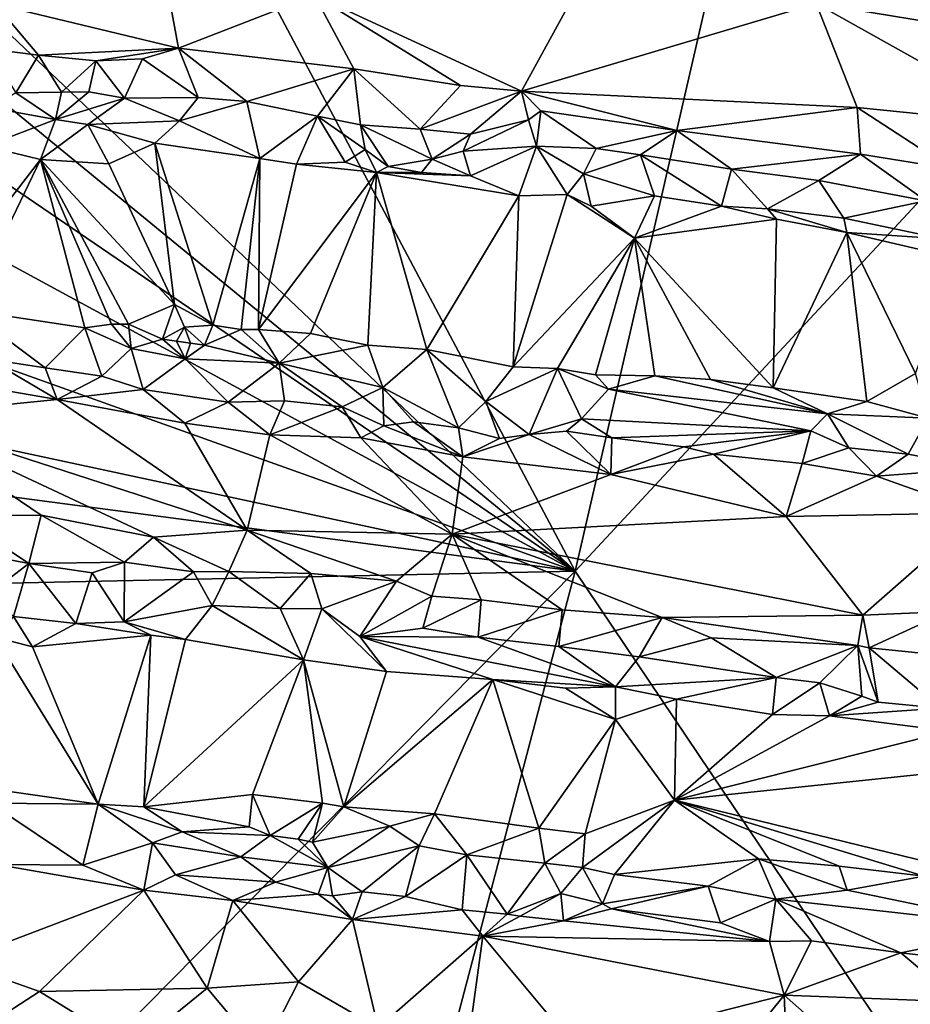
# Model space of a CAD drawing. Units: metres. Extents: x 21.3 to 29.9, y -9.5 to 16.
# Drawn here: x 23.7 to 25.5, y 2 to 4 of the extents above; entities that cross this region are included whole.
import ezdxf

# ---------------------------------------------------------------- set-up
doc = ezdxf.new("R2010")
doc.units = ezdxf.units.M

msp = doc.modelspace()

# ---------------------------------------------------------------- linework, layer by layer
at = {"layer": '1'}
for points in [[(24.7798, 2.8575, -1.5204), (23.6682, 4.9516, -1.4986), (25.8362, 7.4438, -1.545)], [(26.2533, 4.4427, -1.5441), (24.7798, 2.8575, -1.5204), (25.8362, 7.4438, -1.545)], [(23.3622, 4.2046, -1.4888), (23.6682, 4.9516, -1.4986), (24.7798, 2.8575, -1.5204)], [(25.9486, 1.1198, -1.5346), (24.7798, 2.8575, -1.5204), (26.2533, 4.4427, -1.5441)], [(23.3423, 4.0373, -1.4857), (23.3622, 4.2046, -1.4888), (24.7798, 2.8575, -1.5204)], [(23.6115, 4.0002, -0.7824), (23.9808, 3.9119, -0.7936), (23.9418, 4.1234, -0.792)], [(23.9418, 4.1234, -0.792), (23.9808, 3.9119, -0.7936), (24.2549, 4.0184, -0.7966)], [(23.3243, 3.8496, -1.4859), (23.3423, 4.0373, -1.4857), (24.7798, 2.8575, -1.5204)], [(24.7859, 4.0338, -0.8121), (24.2549, 4.0184, -0.7966), (24.6716, 3.8248, -0.8116)], [(24.7859, 4.0338, -0.8121), (24.6716, 3.8248, -0.8116), (25.265, 4.0014, -0.8202)], [(25.7423, 4.0303, -0.8512), (25.265, 4.0014, -0.8202), (25.7248, 3.9262, -0.8306)], [(24.2549, 4.0184, -0.7966), (23.9808, 3.9119, -0.7936), (24.3336, 3.8701, -0.802)], [(24.2549, 4.0184, -0.7966), (24.3336, 3.8701, -0.802), (24.5485, 3.8367, -0.8085)], [(24.5485, 3.8367, -0.8085), (24.6716, 3.8248, -0.8116), (24.2549, 4.0184, -0.7966)], [(23.6115, 4.0002, -0.7824), (23.5975, 3.9103, -0.7931), (23.6988, 3.8977, -0.7947)], [(23.6115, 4.0002, -0.7824), (23.6988, 3.8977, -0.7947), (23.9808, 3.9119, -0.7936)], [(25.265, 4.0014, -0.8202), (24.6716, 3.8248, -0.8116), (25.3478, 3.7918, -0.8205)], [(25.265, 4.0014, -0.8202), (25.3478, 3.7918, -0.8205), (25.705, 3.7559, -0.8287)], [(25.265, 4.0014, -0.8202), (25.705, 3.7559, -0.8287), (25.7248, 3.9262, -0.8306)], [(23.6988, 3.8977, -0.7947), (23.5975, 3.9103, -0.7931), (23.6532, 3.8214, -0.835)], [(23.6988, 3.8977, -0.7947), (23.8141, 3.886, -0.7972), (23.9808, 3.9119, -0.7936)], [(23.9808, 3.9119, -0.7936), (23.8141, 3.886, -0.7972), (23.9082, 3.8899, -0.7977)], [(23.9808, 3.9119, -0.7936), (23.9082, 3.8899, -0.7977), (24.0202, 3.8124, -0.8191)], [(23.9808, 3.9119, -0.7936), (24.0202, 3.8124, -0.8191), (24.1181, 3.804, -0.8196)], [(23.9808, 3.9119, -0.7936), (24.1181, 3.804, -0.8196), (24.3336, 3.8701, -0.802)], [(23.6988, 3.8977, -0.7947), (23.6532, 3.8214, -0.835), (23.7451, 3.8229, -0.8256)], [(23.6988, 3.8977, -0.7947), (23.7451, 3.8229, -0.8256), (23.8141, 3.886, -0.7972)], [(23.8141, 3.886, -0.7972), (23.8716, 3.811, -0.825), (23.9082, 3.8899, -0.7977)], [(23.9082, 3.8899, -0.7977), (23.8716, 3.811, -0.825), (24.0202, 3.8124, -0.8191)], [(23.7451, 3.8229, -0.8256), (23.8002, 3.8235, -0.8241), (23.8141, 3.886, -0.7972)], [(23.8141, 3.886, -0.7972), (23.8002, 3.8235, -0.8241), (23.8716, 3.811, -0.825)], [(24.1181, 3.804, -0.8196), (24.2606, 3.7747, -0.8287), (24.3336, 3.8701, -0.802)], [(24.2606, 3.7747, -0.8287), (24.3473, 3.7569, -0.8398), (24.3336, 3.8701, -0.802)], [(24.3336, 3.8701, -0.802), (24.3473, 3.7569, -0.8398), (24.4674, 3.7483, -0.8426)], [(24.3336, 3.8701, -0.802), (24.4674, 3.7483, -0.8426), (24.5485, 3.8367, -0.8085)], [(23.307, 3.6569, -1.4855), (23.3243, 3.8496, -1.4859), (24.7798, 2.8575, -1.5204)], [(24.5485, 3.8367, -0.8085), (24.4674, 3.7483, -0.8426), (24.6716, 3.8248, -0.8116)], [(23.6532, 3.8214, -0.835), (23.6034, 3.7915, -0.8875), (23.7328, 3.7676, -0.9115)], [(23.6532, 3.8214, -0.835), (23.7328, 3.7676, -0.9115), (23.7451, 3.8229, -0.8256)], [(23.7451, 3.8229, -0.8256), (23.7328, 3.7676, -0.9115), (23.8002, 3.8235, -0.8241)], [(23.8002, 3.8235, -0.8241), (23.7328, 3.7676, -0.9115), (23.8716, 3.811, -0.825)], [(23.7328, 3.7676, -0.9115), (23.7979, 3.758, -0.9225), (23.8716, 3.811, -0.825)], [(23.9824, 3.7652, -0.8809), (23.8716, 3.811, -0.825), (23.7979, 3.758, -0.9225)], [(23.9824, 3.7652, -0.8809), (24.0202, 3.8124, -0.8191), (23.8716, 3.811, -0.825)], [(23.9824, 3.7652, -0.8809), (24.1181, 3.804, -0.8196), (24.0202, 3.8124, -0.8191)], [(24.4674, 3.7483, -0.8426), (24.5687, 3.7384, -0.8521), (24.6716, 3.8248, -0.8116)], [(24.6716, 3.8248, -0.8116), (24.5687, 3.7384, -0.8521), (24.6854, 3.767, -0.8323)], [(24.6716, 3.8248, -0.8116), (24.6854, 3.767, -0.8323), (24.7103, 3.7854, -0.8159)], [(24.6716, 3.8248, -0.8116), (24.7103, 3.7854, -0.8159), (24.9845, 3.7457, -0.8296)], [(24.6716, 3.8248, -0.8116), (24.9845, 3.7457, -0.8296), (25.3478, 3.7918, -0.8205)], [(23.6034, 3.7915, -0.8875), (23.5918, 3.7139, -0.9386), (23.7328, 3.7676, -0.9115)], [(24.1181, 3.804, -0.8196), (23.9824, 3.7652, -0.8809), (24.1442, 3.689, -0.9477)], [(24.1442, 3.689, -0.9477), (24.2606, 3.7747, -0.8287), (24.1181, 3.804, -0.8196)], [(24.9845, 3.7457, -0.8296), (25.3546, 3.6982, -0.8406), (25.3478, 3.7918, -0.8205)], [(25.3546, 3.6982, -0.8406), (25.5381, 3.6683, -0.8501), (25.3478, 3.7918, -0.8205)], [(25.3478, 3.7918, -0.8205), (25.5381, 3.6683, -0.8501), (25.705, 3.7559, -0.8287)], [(24.2181, 3.6776, -0.9495), (24.2606, 3.7747, -0.8287), (24.1442, 3.689, -0.9477)], [(24.2181, 3.6776, -0.9495), (24.3165, 3.6821, -0.9523), (24.2606, 3.7747, -0.8287)], [(24.3165, 3.6821, -0.9523), (24.3565, 3.7073, -0.9069), (24.2606, 3.7747, -0.8287)], [(24.3473, 3.7569, -0.8398), (24.2606, 3.7747, -0.8287), (24.3565, 3.7073, -0.9069)], [(24.7103, 3.7854, -0.8159), (24.6854, 3.767, -0.8323), (24.7015, 3.7143, -0.8548)], [(24.7015, 3.7143, -0.8548), (24.822, 3.7094, -0.8473), (24.7103, 3.7854, -0.8159)], [(24.7103, 3.7854, -0.8159), (24.822, 3.7094, -0.8473), (24.9845, 3.7457, -0.8296)], [(23.7328, 3.7676, -0.9115), (23.5918, 3.7139, -0.9386), (23.7026, 3.6871, -0.9427)], [(23.7328, 3.7676, -0.9115), (23.7026, 3.6871, -0.9427), (23.7979, 3.758, -0.9225)], [(23.7979, 3.758, -0.9225), (23.7026, 3.6871, -0.9427), (23.8402, 3.6784, -0.9434)], [(23.7979, 3.758, -0.9225), (23.9327, 3.7204, -0.945), (23.9824, 3.7652, -0.8809)], [(23.7979, 3.758, -0.9225), (23.8402, 3.6784, -0.9434), (23.9327, 3.7204, -0.945)], [(24.1442, 3.689, -0.9477), (23.9824, 3.7652, -0.8809), (23.9327, 3.7204, -0.945)], [(24.3565, 3.7073, -0.9069), (24.4032, 3.673, -0.9513), (24.3473, 3.7569, -0.8398)], [(24.4032, 3.673, -0.9513), (24.4916, 3.6878, -0.917), (24.3473, 3.7569, -0.8398)], [(24.4916, 3.6878, -0.917), (24.4674, 3.7483, -0.8426), (24.3473, 3.7569, -0.8398)], [(24.5687, 3.7384, -0.8521), (24.5542, 3.7038, -0.8856), (24.6854, 3.767, -0.8323)], [(24.6854, 3.767, -0.8323), (24.5542, 3.7038, -0.8856), (24.7015, 3.7143, -0.8548)], [(24.4674, 3.7483, -0.8426), (24.4916, 3.6878, -0.917), (24.5687, 3.7384, -0.8521)], [(24.4916, 3.6878, -0.917), (24.5542, 3.7038, -0.8856), (24.5687, 3.7384, -0.8521)], [(24.822, 3.7094, -0.8473), (24.9113, 3.6967, -0.8487), (24.9845, 3.7457, -0.8296)], [(24.9845, 3.7457, -0.8296), (24.9113, 3.6967, -0.8487), (25.0946, 3.668, -0.8675)], [(24.9845, 3.7457, -0.8296), (25.0946, 3.668, -0.8675), (25.3546, 3.6982, -0.8406)], [(23.5918, 3.7139, -0.9386), (23.4778, 3.3948, -0.9374), (23.7026, 3.6871, -0.9427)], [(23.8402, 3.6784, -0.9434), (23.9724, 3.3952, -0.9459), (23.9327, 3.7204, -0.945)], [(23.9327, 3.7204, -0.945), (23.9724, 3.3952, -0.9459), (24.0495, 3.3536, -0.946)], [(23.9327, 3.7204, -0.945), (24.0495, 3.3536, -0.946), (24.1442, 3.689, -0.9477)], [(24.5687, 3.6546, -0.9582), (24.7015, 3.7143, -0.8548), (24.5542, 3.7038, -0.8856)], [(24.5687, 3.6546, -0.9582), (24.6661, 3.6139, -0.9598), (24.7015, 3.7143, -0.8548)], [(24.6661, 3.6139, -0.9598), (24.7633, 3.6165, -0.9611), (24.7015, 3.7143, -0.8548)], [(24.7968, 3.6587, -0.9162), (24.822, 3.7094, -0.8473), (24.7015, 3.7143, -0.8548)], [(24.7633, 3.6165, -0.9611), (24.7968, 3.6587, -0.9162), (24.7015, 3.7143, -0.8548)], [(24.3797, 3.6613, -0.9525), (24.3565, 3.7073, -0.9069), (24.3165, 3.6821, -0.9523)], [(24.4032, 3.673, -0.9513), (24.3565, 3.7073, -0.9069), (24.3797, 3.6613, -0.9525)], [(24.5542, 3.7038, -0.8856), (24.4916, 3.6878, -0.917), (24.5687, 3.6546, -0.9582)], [(24.822, 3.7094, -0.8473), (24.7968, 3.6587, -0.9162), (24.9113, 3.6967, -0.8487)], [(24.9113, 3.6967, -0.8487), (24.7968, 3.6587, -0.9162), (24.9394, 3.6139, -0.9457)], [(24.9113, 3.6967, -0.8487), (24.9394, 3.6139, -0.9457), (25.0746, 3.5932, -0.9659)], [(25.0946, 3.668, -0.8675), (24.9113, 3.6967, -0.8487), (25.0746, 3.5932, -0.9659)], [(25.3546, 3.6982, -0.8406), (25.0946, 3.668, -0.8675), (25.2707, 3.645, -0.8872)], [(25.3546, 3.6982, -0.8406), (25.2707, 3.645, -0.8872), (25.4861, 3.6038, -0.9261)], [(25.3546, 3.6982, -0.8406), (25.4861, 3.6038, -0.9261), (25.5381, 3.6683, -0.8501)], [(23.4778, 3.3948, -0.9374), (23.5564, 3.3837, -0.9384), (23.7026, 3.6871, -0.9427)], [(23.7026, 3.6871, -0.9427), (23.5564, 3.3837, -0.9384), (23.792, 3.3479, -0.9403)], [(23.7026, 3.6871, -0.9427), (23.792, 3.3479, -0.9403), (23.8453, 3.3553, -0.9394)], [(23.7026, 3.6871, -0.9427), (23.8453, 3.3553, -0.9394), (23.8796, 3.3557, -0.9412)], [(23.8402, 3.6784, -0.9434), (23.7026, 3.6871, -0.9427), (23.9724, 3.3952, -0.9459)], [(23.7026, 3.6871, -0.9427), (23.8796, 3.3557, -0.9412), (23.9724, 3.3952, -0.9459)], [(24.1442, 3.689, -0.9477), (24.0495, 3.3536, -0.946), (24.1071, 3.3447, -0.9478)], [(24.1442, 3.689, -0.9477), (24.1071, 3.3447, -0.9478), (24.1421, 3.345, -0.9487)], [(24.1442, 3.689, -0.9477), (24.1421, 3.345, -0.9487), (24.2181, 3.6776, -0.9495)], [(24.2181, 3.6776, -0.9495), (24.1421, 3.345, -0.9487), (24.3797, 3.6613, -0.9525)], [(24.3165, 3.6821, -0.9523), (24.2181, 3.6776, -0.9495), (24.3797, 3.6613, -0.9525)], [(24.4032, 3.673, -0.9513), (24.3797, 3.6613, -0.9525), (24.4703, 3.6614, -0.9482)], [(24.4032, 3.673, -0.9513), (24.4703, 3.6614, -0.9482), (24.4916, 3.6878, -0.917)], [(24.4916, 3.6878, -0.917), (24.4703, 3.6614, -0.9482), (24.5687, 3.6546, -0.9582)], [(23.307, 3.6569, -1.4855), (24.7798, 2.8575, -1.5204), (23.2793, 3.3939, -1.4854)], [(24.1421, 3.345, -0.9487), (24.2464, 3.3368, -0.9499), (24.3797, 3.6613, -0.9525)], [(24.3797, 3.6613, -0.9525), (24.2464, 3.3368, -0.9499), (24.3621, 3.3134, -0.9514)], [(24.3797, 3.6613, -0.9525), (24.3621, 3.3134, -0.9514), (24.481, 3.3045, -0.9537)], [(24.4703, 3.6614, -0.9482), (24.3797, 3.6613, -0.9525), (24.5687, 3.6546, -0.9582)], [(24.3797, 3.6613, -0.9525), (24.481, 3.3045, -0.9537), (24.6661, 3.6139, -0.9598)], [(24.3797, 3.6613, -0.9525), (24.6661, 3.6139, -0.9598), (24.5687, 3.6546, -0.9582)], [(24.7633, 3.6165, -0.9611), (24.8121, 3.5933, -0.9566), (24.7968, 3.6587, -0.9162)], [(24.7968, 3.6587, -0.9162), (24.8121, 3.5933, -0.9566), (24.9394, 3.6139, -0.9457)], [(25.0746, 3.5932, -0.9659), (25.1674, 3.5879, -0.9582), (25.0946, 3.668, -0.8675)], [(25.0946, 3.668, -0.8675), (25.1674, 3.5879, -0.9582), (25.2707, 3.645, -0.8872)], [(25.1674, 3.5879, -0.9582), (25.3208, 3.569, -0.957), (25.2707, 3.645, -0.8872)], [(25.2707, 3.645, -0.8872), (25.3208, 3.569, -0.957), (25.4861, 3.6038, -0.9261)], [(24.481, 3.3045, -0.9537), (24.6545, 3.2694, -0.9566), (24.6661, 3.6139, -0.9598)], [(24.6661, 3.6139, -0.9598), (24.6545, 3.2694, -0.9566), (24.7633, 3.6165, -0.9611)], [(24.7633, 3.6165, -0.9611), (24.6545, 3.2694, -0.9566), (24.8992, 3.5285, -0.9668)], [(24.8121, 3.5933, -0.9566), (24.7633, 3.6165, -0.9611), (24.8992, 3.5285, -0.9668)], [(24.8121, 3.5933, -0.9566), (24.8992, 3.5285, -0.9668), (24.9394, 3.6139, -0.9457)], [(24.9394, 3.6139, -0.9457), (24.8992, 3.5285, -0.9668), (25.0746, 3.5932, -0.9659)], [(25.0746, 3.5932, -0.9659), (24.8992, 3.5285, -0.9668), (25.1852, 3.5668, -0.9685)], [(25.1674, 3.5879, -0.9582), (25.0746, 3.5932, -0.9659), (25.1852, 3.5668, -0.9685)], [(25.4861, 3.6038, -0.9261), (25.3208, 3.569, -0.957), (25.5189, 3.5271, -0.9711)], [(25.1674, 3.5879, -0.9582), (25.1852, 3.5668, -0.9685), (25.3273, 3.54, -0.9725)], [(25.1674, 3.5879, -0.9582), (25.3273, 3.54, -0.9725), (25.3208, 3.569, -0.957)], [(25.1852, 3.5668, -0.9685), (24.8992, 3.5285, -0.9668), (25.1785, 3.2275, -0.9683)], [(25.1852, 3.5668, -0.9685), (25.1785, 3.2275, -0.9683), (25.3273, 3.54, -0.9725)], [(25.3208, 3.569, -0.957), (25.3273, 3.54, -0.9725), (25.5189, 3.5271, -0.9711)], [(25.1785, 3.2275, -0.9683), (25.3673, 3.1994, -0.9712), (25.3273, 3.54, -0.9725)], [(25.3273, 3.54, -0.9725), (25.3673, 3.1994, -0.9712), (25.4653, 3.2562, -0.9744)], [(25.3273, 3.54, -0.9725), (25.4653, 3.2562, -0.9744), (25.5492, 3.4887, -0.9756)], [(25.5189, 3.5271, -0.9711), (25.3273, 3.54, -0.9725), (25.5492, 3.4887, -0.9756)], [(24.6545, 3.2694, -0.9566), (24.7442, 3.2661, -0.9569), (24.8992, 3.5285, -0.9668)], [(24.8992, 3.5285, -0.9668), (24.7442, 3.2661, -0.9569), (24.8204, 3.2531, -0.9557)], [(24.8992, 3.5285, -0.9668), (24.8204, 3.2531, -0.9557), (24.94, 3.2517, -0.9603)], [(24.8992, 3.5285, -0.9668), (24.94, 3.2517, -0.9603), (25.0524, 3.2443, -0.9635)], [(24.8992, 3.5285, -0.9668), (25.0524, 3.2443, -0.9635), (25.1785, 3.2275, -0.9683)], [(23.2557, 3.1846, -1.4833), (23.2793, 3.3939, -1.4854), (24.7798, 2.8575, -1.5204)], [(23.8796, 3.3557, -0.9412), (23.9484, 3.3251, -0.9331), (23.9724, 3.3952, -0.9459)], [(23.9724, 3.3952, -0.9459), (23.9484, 3.3251, -0.9331), (23.993, 3.3495, -0.934)], [(23.9724, 3.3952, -0.9459), (23.993, 3.3495, -0.934), (24.0495, 3.3536, -0.946)], [(23.5564, 3.3837, -0.9384), (23.5978, 3.2847, -0.8115), (23.7119, 3.2678, -0.8115)], [(23.5564, 3.3837, -0.9384), (23.7119, 3.2678, -0.8115), (23.792, 3.3479, -0.9403)], [(23.792, 3.3479, -0.9403), (23.885, 3.3064, -0.8941), (23.8453, 3.3553, -0.9394)], [(23.8453, 3.3553, -0.9394), (23.885, 3.3064, -0.8941), (23.8796, 3.3557, -0.9412)], [(23.9484, 3.3251, -0.9331), (23.8796, 3.3557, -0.9412), (23.885, 3.3064, -0.8941)], [(24.0495, 3.3536, -0.946), (23.993, 3.3495, -0.934), (24.0332, 3.3134, -0.9211)], [(24.0495, 3.3536, -0.946), (24.0332, 3.3134, -0.9211), (24.1071, 3.3447, -0.9478)], [(23.7119, 3.2678, -0.8115), (23.8259, 3.2509, -0.81), (23.792, 3.3479, -0.9403)], [(23.8259, 3.2509, -0.81), (23.885, 3.3064, -0.8941), (23.792, 3.3479, -0.9403)], [(23.993, 3.3495, -0.934), (23.9484, 3.3251, -0.9331), (23.9764, 3.3215, -0.926)], [(23.993, 3.3495, -0.934), (23.9764, 3.3215, -0.926), (24.0048, 3.3175, -0.9233)], [(23.993, 3.3495, -0.934), (24.0048, 3.3175, -0.9233), (24.0332, 3.3134, -0.9211)], [(24.0332, 3.3134, -0.9211), (24.1834, 3.2766, -0.8884), (24.1071, 3.3447, -0.9478)], [(24.1421, 3.345, -0.9487), (24.1071, 3.3447, -0.9478), (24.1834, 3.2766, -0.8884)], [(24.1421, 3.345, -0.9487), (24.1834, 3.2766, -0.8884), (24.2464, 3.3368, -0.9499)], [(24.1834, 3.2766, -0.8884), (24.3621, 3.3134, -0.9514), (24.2464, 3.3368, -0.9499)], [(23.9941, 3.2858, -0.8875), (23.9484, 3.3251, -0.9331), (23.885, 3.3064, -0.8941)], [(23.9941, 3.2858, -0.8875), (23.9764, 3.3215, -0.926), (23.9484, 3.3251, -0.9331)], [(24.0048, 3.3175, -0.9233), (23.9764, 3.3215, -0.926), (23.9941, 3.2858, -0.8875)], [(23.9941, 3.2858, -0.8875), (24.0332, 3.3134, -0.9211), (24.0048, 3.3175, -0.9233)], [(24.0332, 3.3134, -0.9211), (23.9941, 3.2858, -0.8875), (24.1834, 3.2766, -0.8884)], [(24.3621, 3.3134, -0.9514), (24.1834, 3.2766, -0.8884), (24.3925, 3.2277, -0.8725)], [(24.3925, 3.2277, -0.8725), (24.481, 3.3045, -0.9537), (24.3621, 3.3134, -0.9514)], [(23.9094, 3.2239, -0.8076), (23.885, 3.3064, -0.8941), (23.8259, 3.2509, -0.81)], [(23.9094, 3.2239, -0.8076), (23.9941, 3.2858, -0.8875), (23.885, 3.3064, -0.8941)], [(24.481, 3.3045, -0.9537), (24.3925, 3.2277, -0.8725), (24.5445, 3.1469, -0.8148)], [(24.5445, 3.1469, -0.8148), (24.5998, 3.1996, -0.8737), (24.481, 3.3045, -0.9537)], [(24.6545, 3.2694, -0.9566), (24.481, 3.3045, -0.9537), (24.5998, 3.1996, -0.8737)], [(23.5978, 3.2847, -0.8115), (23.4552, 3.2522, -0.791), (23.7359, 3.2037, -0.788)], [(23.5978, 3.2847, -0.8115), (23.7359, 3.2037, -0.788), (23.7119, 3.2678, -0.8115)], [(23.9094, 3.2239, -0.8076), (24.0807, 3.1986, -0.8065), (23.9941, 3.2858, -0.8875)], [(23.9941, 3.2858, -0.8875), (24.0807, 3.1986, -0.8065), (24.1834, 3.2766, -0.8884)], [(24.1834, 3.2766, -0.8884), (24.0807, 3.1986, -0.8065), (24.194, 3.2013, -0.814)], [(24.3925, 3.2277, -0.8725), (24.1834, 3.2766, -0.8884), (24.3103, 3.1886, -0.8169)], [(24.194, 3.2013, -0.814), (24.3103, 3.1886, -0.8169), (24.1834, 3.2766, -0.8884)], [(23.7119, 3.2678, -0.8115), (23.7359, 3.2037, -0.788), (23.8259, 3.2509, -0.81)], [(24.7442, 3.2661, -0.9569), (24.6545, 3.2694, -0.9566), (24.5998, 3.1996, -0.8737)], [(24.6869, 3.1331, -0.8184), (24.7442, 3.2661, -0.9569), (24.5998, 3.1996, -0.8737)], [(24.6869, 3.1331, -0.8184), (24.7926, 3.1645, -0.8463), (24.7442, 3.2661, -0.9569)], [(24.8204, 3.2531, -0.9557), (24.7442, 3.2661, -0.9569), (24.8471, 3.2243, -0.906)], [(24.7442, 3.2661, -0.9569), (24.7926, 3.1645, -0.8463), (24.8471, 3.2243, -0.906)], [(25.3673, 3.1994, -0.9712), (25.4907, 3.1658, -0.9213), (25.4653, 3.2562, -0.9744)], [(23.4552, 3.2522, -0.791), (23.408, 3.1707, -0.7746), (23.7359, 3.2037, -0.788)], [(23.8259, 3.2509, -0.81), (23.7359, 3.2037, -0.788), (23.9094, 3.2239, -0.8076)], [(24.8471, 3.2243, -0.906), (24.94, 3.2517, -0.9603), (24.8204, 3.2531, -0.9557)], [(24.94, 3.2517, -0.9603), (24.8471, 3.2243, -0.906), (25.2879, 3.175, -0.9243)], [(25.0524, 3.2443, -0.9635), (24.94, 3.2517, -0.9603), (25.2879, 3.175, -0.9243)], [(25.0524, 3.2443, -0.9635), (25.2879, 3.175, -0.9243), (25.1785, 3.2275, -0.9683)], [(23.9094, 3.2239, -0.8076), (23.7359, 3.2037, -0.788), (23.9934, 3.1559, -0.7928)], [(23.9094, 3.2239, -0.8076), (23.9934, 3.1559, -0.7928), (24.0807, 3.1986, -0.8065)], [(24.3103, 3.1886, -0.8169), (24.3945, 3.1503, -0.8112), (24.3925, 3.2277, -0.8725)], [(24.4542, 3.1584, -0.816), (24.3925, 3.2277, -0.8725), (24.3945, 3.1503, -0.8112)], [(24.5445, 3.1469, -0.8148), (24.3925, 3.2277, -0.8725), (24.4542, 3.1584, -0.816)], [(24.8471, 3.2243, -0.906), (24.7926, 3.1645, -0.8463), (25.2547, 3.1407, -0.8685)], [(24.8471, 3.2243, -0.906), (25.2547, 3.1407, -0.8685), (25.2879, 3.175, -0.9243)], [(25.1785, 3.2275, -0.9683), (25.2879, 3.175, -0.9243), (25.3673, 3.1994, -0.9712)], [(23.408, 3.1707, -0.7746), (24.1191, 2.9407, -0.7919), (23.7359, 3.2037, -0.788)], [(23.7359, 3.2037, -0.788), (24.1191, 2.9407, -0.7919), (23.9934, 3.1559, -0.7928)], [(24.0807, 3.1986, -0.8065), (23.9934, 3.1559, -0.7928), (24.1647, 3.1328, -0.7955)], [(24.0807, 3.1986, -0.8065), (24.1647, 3.1328, -0.7955), (24.194, 3.2013, -0.814)], [(24.194, 3.2013, -0.814), (24.1647, 3.1328, -0.7955), (24.3103, 3.1886, -0.8169)], [(24.5998, 3.1996, -0.8737), (24.5445, 3.1469, -0.8148), (24.6272, 3.1251, -0.8135)], [(24.6272, 3.1251, -0.8135), (24.6869, 3.1331, -0.8184), (24.5998, 3.1996, -0.8737)], [(25.2879, 3.175, -0.9243), (25.4907, 3.1658, -0.9213), (25.3673, 3.1994, -0.9712)], [(23.2422, 3.0609, -1.4822), (23.2557, 3.1846, -1.4833), (24.7798, 2.8575, -1.5204)], [(24.1647, 3.1328, -0.7955), (24.3479, 3.1263, -0.8042), (24.3103, 3.1886, -0.8169)], [(24.3103, 3.1886, -0.8169), (24.3479, 3.1263, -0.8042), (24.3945, 3.1503, -0.8112)], [(25.2879, 3.175, -0.9243), (25.2547, 3.1407, -0.8685), (25.3308, 3.1065, -0.8517)], [(25.4508, 3.0933, -0.8525), (25.2879, 3.175, -0.9243), (25.3308, 3.1065, -0.8517)], [(25.2879, 3.175, -0.9243), (25.4508, 3.0933, -0.8525), (25.4907, 3.1658, -0.9213)], [(23.408, 3.1707, -0.7746), (23.5344, 2.9692, -0.7817), (23.7037, 2.9703, -0.7838)], [(23.7037, 2.9703, -0.7838), (23.9301, 2.9264, -0.7911), (23.408, 3.1707, -0.7746)], [(23.408, 3.1707, -0.7746), (23.9301, 2.9264, -0.7911), (24.1191, 2.9407, -0.7919)], [(24.1647, 3.1328, -0.7955), (23.9934, 3.1559, -0.7928), (24.1191, 2.9407, -0.7919)], [(24.3945, 3.1503, -0.8112), (24.5535, 3.0884, -0.8045), (24.4542, 3.1584, -0.816)], [(24.4542, 3.1584, -0.816), (24.5535, 3.0884, -0.8045), (24.5445, 3.1469, -0.8148)], [(24.6869, 3.1331, -0.8184), (24.762, 3.1398, -0.824), (24.7926, 3.1645, -0.8463)], [(24.7926, 3.1645, -0.8463), (24.762, 3.1398, -0.824), (24.8538, 3.1263, -0.8263)], [(24.7926, 3.1645, -0.8463), (24.8538, 3.1263, -0.8263), (25.2547, 3.1407, -0.8685)], [(25.4907, 3.1658, -0.9213), (25.4508, 3.0933, -0.8525), (25.5985, 3.0651, -0.8472)], [(24.3945, 3.1503, -0.8112), (24.3479, 3.1263, -0.8042), (24.5535, 3.0884, -0.8045)], [(24.5445, 3.1469, -0.8148), (24.5535, 3.0884, -0.8045), (24.6272, 3.1251, -0.8135)], [(24.6869, 3.1331, -0.8184), (24.8517, 3.0526, -0.8115), (24.762, 3.1398, -0.824)], [(24.762, 3.1398, -0.824), (24.8517, 3.0526, -0.8115), (24.8538, 3.1263, -0.8263)], [(25.2547, 3.1407, -0.8685), (24.8538, 3.1263, -0.8263), (24.9983, 3.1081, -0.8269)], [(25.2547, 3.1407, -0.8685), (24.9983, 3.1081, -0.8269), (25.0582, 3.0936, -0.8256)], [(25.2547, 3.1407, -0.8685), (25.0582, 3.0936, -0.8256), (25.2368, 3.0745, -0.8309)], [(25.2547, 3.1407, -0.8685), (25.2368, 3.0745, -0.8309), (25.3308, 3.1065, -0.8517)], [(24.1647, 3.1328, -0.7955), (24.1191, 2.9407, -0.7919), (24.5317, 2.9323, -0.8041)], [(24.3479, 3.1263, -0.8042), (24.1647, 3.1328, -0.7955), (24.5317, 2.9323, -0.8041)], [(24.3479, 3.1263, -0.8042), (24.5317, 2.9323, -0.8041), (24.5535, 3.0884, -0.8045)], [(24.6272, 3.1251, -0.8135), (24.5535, 3.0884, -0.8045), (24.6869, 3.1331, -0.8184)], [(24.5535, 3.0884, -0.8045), (24.8517, 3.0526, -0.8115), (24.6869, 3.1331, -0.8184)], [(24.8538, 3.1263, -0.8263), (24.8517, 3.0526, -0.8115), (24.9983, 3.1081, -0.8269)], [(24.9983, 3.1081, -0.8269), (24.8517, 3.0526, -0.8115), (25.0582, 3.0936, -0.8256)], [(25.3308, 3.1065, -0.8517), (25.2368, 3.0745, -0.8309), (25.3866, 3.0494, -0.8285)], [(25.3308, 3.1065, -0.8517), (25.3866, 3.0494, -0.8285), (25.4508, 3.0933, -0.8525)], [(24.5535, 3.0884, -0.8045), (24.5317, 2.9323, -0.8041), (24.8517, 3.0526, -0.8115)], [(24.8517, 3.0526, -0.8115), (25.2051, 2.9678, -0.8136), (25.0582, 3.0936, -0.8256)], [(25.0582, 3.0936, -0.8256), (25.2051, 2.9678, -0.8136), (25.2368, 3.0745, -0.8309)], [(25.4508, 3.0933, -0.8525), (25.3866, 3.0494, -0.8285), (25.5985, 3.0651, -0.8472)], [(23.2207, 2.825, -1.4833), (23.2422, 3.0609, -1.4822), (24.7798, 2.8575, -1.5204)], [(25.2368, 3.0745, -0.8309), (25.2051, 2.9678, -0.8136), (25.3866, 3.0494, -0.8285)], [(25.3866, 3.0494, -0.8285), (25.594, 2.9751, -0.822), (25.5985, 3.0651, -0.8472)], [(24.5317, 2.9323, -0.8041), (25.2051, 2.9678, -0.8136), (24.8517, 3.0526, -0.8115)], [(25.3866, 3.0494, -0.8285), (25.2051, 2.9678, -0.8136), (25.594, 2.9751, -0.822)], [(23.5344, 2.9692, -0.7817), (23.6792, 2.8731, -0.8022), (23.7037, 2.9703, -0.7838)], [(23.5344, 2.9692, -0.7817), (23.6133, 2.886, -0.7994), (23.6792, 2.8731, -0.8022)], [(23.7037, 2.9703, -0.7838), (23.6792, 2.8731, -0.8022), (23.8721, 2.8757, -0.8021)], [(23.7037, 2.9703, -0.7838), (23.8721, 2.8757, -0.8021), (23.9301, 2.9264, -0.7911)], [(25.2051, 2.9678, -0.8136), (24.5317, 2.9323, -0.8041), (25.359, 2.7691, -0.8235)], [(25.2051, 2.9678, -0.8136), (25.359, 2.7691, -0.8235), (25.594, 2.9751, -0.822)], [(25.594, 2.9751, -0.822), (25.359, 2.7691, -0.8235), (25.5314, 2.7766, -0.8223)], [(23.9301, 2.9264, -0.7911), (24.0822, 2.8574, -0.8065), (24.1191, 2.9407, -0.7919)], [(24.1191, 2.9407, -0.7919), (24.0822, 2.8574, -0.8065), (24.2473, 2.8531, -0.8112)], [(24.2473, 2.8531, -0.8112), (24.4199, 2.8374, -0.8143), (24.1191, 2.9407, -0.7919)], [(24.5317, 2.9323, -0.8041), (24.1191, 2.9407, -0.7919), (24.4199, 2.8374, -0.8143)], [(23.8721, 2.8757, -0.8021), (24.0108, 2.8564, -0.806), (23.9301, 2.9264, -0.7911)], [(23.9301, 2.9264, -0.7911), (24.0108, 2.8564, -0.806), (24.0822, 2.8574, -0.8065)], [(24.4199, 2.8374, -0.8143), (24.4912, 2.8073, -0.8215), (24.5317, 2.9323, -0.8041)], [(24.4912, 2.8073, -0.8215), (24.5901, 2.7998, -0.823), (24.5317, 2.9323, -0.8041)], [(24.5317, 2.9323, -0.8041), (24.5901, 2.7998, -0.823), (24.7532, 2.7797, -0.8257)], [(24.5317, 2.9323, -0.8041), (24.7532, 2.7797, -0.8257), (24.9551, 2.7642, -0.829)], [(24.9551, 2.7642, -0.829), (25.359, 2.7691, -0.8235), (24.5317, 2.9323, -0.8041)], [(23.6133, 2.886, -0.7994), (23.6, 2.8129, -0.8779), (23.6792, 2.8731, -0.8022)], [(23.2207, 2.825, -1.4833), (24.7798, 2.8575, -1.5204), (23.4069, 1.4673, -1.488)], [(24.0207, -0.0212, -1.5019), (23.4069, 1.4673, -1.488), (24.7798, 2.8575, -1.5204)], [(23.6483, 2.7664, -0.9143), (23.6792, 2.8731, -0.8022), (23.6, 2.8129, -0.8779)], [(23.6483, 2.7664, -0.9143), (23.7739, 2.7524, -0.9306), (23.6792, 2.8731, -0.8022)], [(23.6792, 2.8731, -0.8022), (23.8067, 2.8544, -0.8183), (23.8721, 2.8757, -0.8021)], [(23.7739, 2.7524, -0.9306), (23.8067, 2.8544, -0.8183), (23.6792, 2.8731, -0.8022)], [(23.8712, 2.7555, -0.8978), (23.8721, 2.8757, -0.8021), (23.8067, 2.8544, -0.8183)], [(23.8721, 2.8757, -0.8021), (23.8712, 2.7555, -0.8978), (24.0108, 2.8564, -0.806)], [(24.0108, 2.8564, -0.806), (24.0485, 2.7887, -0.8451), (24.0822, 2.8574, -0.8065)], [(25.9486, 1.1198, -1.5346), (24.0207, -0.0212, -1.5019), (24.7798, 2.8575, -1.5204)], [(24.0822, 2.8574, -0.8065), (24.0485, 2.7887, -0.8451), (24.1854, 2.7826, -0.8366)], [(24.0822, 2.8574, -0.8065), (24.1854, 2.7826, -0.8366), (24.2473, 2.8531, -0.8112)], [(23.7739, 2.7524, -0.9306), (23.8712, 2.7555, -0.8978), (23.8067, 2.8544, -0.8183)], [(24.0108, 2.8564, -0.806), (23.8712, 2.7555, -0.8978), (24.0485, 2.7887, -0.8451)], [(24.2473, 2.8531, -0.8112), (24.1854, 2.7826, -0.8366), (24.2691, 2.7822, -0.842)], [(24.2473, 2.8531, -0.8112), (24.2691, 2.7822, -0.842), (24.4199, 2.8374, -0.8143)], [(24.2691, 2.7822, -0.842), (24.3462, 2.7262, -0.8904), (24.4199, 2.8374, -0.8143)], [(24.4199, 2.8374, -0.8143), (24.3462, 2.7262, -0.8904), (24.4912, 2.8073, -0.8215)], [(24.3462, 2.7262, -0.8904), (24.4727, 2.7426, -0.8516), (24.4912, 2.8073, -0.8215)], [(24.4912, 2.8073, -0.8215), (24.4727, 2.7426, -0.8516), (24.5901, 2.7998, -0.823)], [(24.5901, 2.7998, -0.823), (24.4727, 2.7426, -0.8516), (24.5844, 2.7251, -0.8642)], [(24.5901, 2.7998, -0.823), (24.5844, 2.7251, -0.8642), (24.7532, 2.7797, -0.8257)], [(24.0485, 2.7887, -0.8451), (23.8712, 2.7555, -0.8978), (23.9944, 2.7198, -0.9421)], [(24.0485, 2.7887, -0.8451), (23.9944, 2.7198, -0.9421), (24.2327, 2.6794, -0.9511)], [(24.1854, 2.7826, -0.8366), (24.0485, 2.7887, -0.8451), (24.2327, 2.6794, -0.9511)], [(24.2691, 2.7822, -0.842), (24.1854, 2.7826, -0.8366), (24.2327, 2.6794, -0.9511)], [(24.2691, 2.7822, -0.842), (24.2327, 2.6794, -0.9511), (24.3994, 2.6559, -0.9512)], [(24.3462, 2.7262, -0.8904), (24.2691, 2.7822, -0.842), (24.3994, 2.6559, -0.9512)], [(24.7532, 2.7797, -0.8257), (24.5844, 2.7251, -0.8642), (24.747, 2.7058, -0.8728)], [(24.7532, 2.7797, -0.8257), (24.747, 2.7058, -0.8728), (24.9551, 2.7642, -0.829)], [(23.6483, 2.7664, -0.9143), (23.6111, 2.7245, -0.9361), (23.6863, 2.7055, -0.9378)], [(23.6483, 2.7664, -0.9143), (23.6863, 2.7055, -0.9378), (23.7739, 2.7524, -0.9306)], [(24.9551, 2.7642, -0.829), (24.747, 2.7058, -0.8728), (24.9086, 2.6853, -0.8835)], [(24.9551, 2.7642, -0.829), (24.9086, 2.6853, -0.8835), (25.0535, 2.7237, -0.8493)], [(25.359, 2.7691, -0.8235), (24.9551, 2.7642, -0.829), (25.3491, 2.7077, -0.838)], [(24.9551, 2.7642, -0.829), (25.0535, 2.7237, -0.8493), (25.3491, 2.7077, -0.838)], [(25.3491, 2.7077, -0.838), (25.3718, 2.7031, -0.8361), (25.359, 2.7691, -0.8235)], [(25.359, 2.7691, -0.8235), (25.3718, 2.7031, -0.8361), (25.5314, 2.7766, -0.8223)], [(25.3718, 2.7031, -0.8361), (25.55, 2.6851, -0.8427), (25.5314, 2.7766, -0.8223)], [(23.7739, 2.7524, -0.9306), (23.6863, 2.7055, -0.9378), (23.9246, 2.7285, -0.9404)], [(23.8712, 2.7555, -0.8978), (23.7739, 2.7524, -0.9306), (23.9246, 2.7285, -0.9404)], [(23.8712, 2.7555, -0.8978), (23.9246, 2.7285, -0.9404), (23.9944, 2.7198, -0.9421)], [(24.5844, 2.7251, -0.8642), (24.4727, 2.7426, -0.8516), (24.3462, 2.7262, -0.8904)], [(23.6111, 2.7245, -0.9361), (23.5689, 2.4239, -0.9339), (23.8188, 2.3885, -0.939)], [(23.6111, 2.7245, -0.9361), (23.8188, 2.3885, -0.939), (23.6863, 2.7055, -0.9378)], [(23.6863, 2.7055, -0.9378), (23.8188, 2.3885, -0.939), (23.9246, 2.7285, -0.9404)], [(23.9246, 2.7285, -0.9404), (23.8188, 2.3885, -0.939), (23.9109, 2.3831, -0.9398)], [(23.9246, 2.7285, -0.9404), (23.9109, 2.3831, -0.9398), (23.9944, 2.7198, -0.9421)], [(23.9944, 2.7198, -0.9421), (23.9109, 2.3831, -0.9398), (24.2327, 2.6794, -0.9511)], [(24.3994, 2.6559, -0.9512), (24.6139, 2.6394, -0.9547), (24.3462, 2.7262, -0.8904)], [(24.3462, 2.7262, -0.8904), (24.8609, 2.6245, -0.948), (24.5844, 2.7251, -0.8642)], [(24.3462, 2.7262, -0.8904), (24.6139, 2.6394, -0.9547), (24.8609, 2.6245, -0.948)], [(24.5844, 2.7251, -0.8642), (24.8609, 2.6245, -0.948), (24.747, 2.7058, -0.8728)], [(24.9086, 2.6853, -0.8835), (25.1848, 2.6433, -0.9189), (25.0535, 2.7237, -0.8493)], [(25.0535, 2.7237, -0.8493), (25.1848, 2.6433, -0.9189), (25.3491, 2.7077, -0.838)], [(24.747, 2.7058, -0.8728), (24.8609, 2.6245, -0.948), (24.9086, 2.6853, -0.8835)], [(25.1848, 2.6433, -0.9189), (25.2727, 2.6331, -0.9259), (25.3491, 2.7077, -0.838)], [(25.2727, 2.6331, -0.9259), (25.3574, 2.6061, -0.9478), (25.3491, 2.7077, -0.838)], [(25.3491, 2.7077, -0.838), (25.3574, 2.6061, -0.9478), (25.3902, 2.5939, -0.9521)], [(25.3491, 2.7077, -0.838), (25.3902, 2.5939, -0.9521), (25.3718, 2.7031, -0.8361)], [(25.55, 2.6851, -0.8427), (25.3718, 2.7031, -0.8361), (25.516, 2.5815, -0.9578)], [(25.3718, 2.7031, -0.8361), (25.3902, 2.5939, -0.9521), (25.516, 2.5815, -0.9578)], [(23.9109, 2.3831, -0.9398), (24.1298, 2.4078, -0.9427), (24.2327, 2.6794, -0.9511)], [(24.271, 2.39, -0.9471), (24.2327, 2.6794, -0.9511), (24.1298, 2.4078, -0.9427)], [(24.271, 2.39, -0.9471), (24.3134, 2.3829, -0.948), (24.2327, 2.6794, -0.9511)], [(24.2327, 2.6794, -0.9511), (24.3134, 2.3829, -0.948), (24.3994, 2.6559, -0.9512)], [(24.9086, 2.6853, -0.8835), (24.8609, 2.6245, -0.948), (25.1848, 2.6433, -0.9189)], [(24.3994, 2.6559, -0.9512), (24.3134, 2.3829, -0.948), (24.6139, 2.6394, -0.9547)], [(24.3134, 2.3829, -0.948), (24.4964, 2.3691, -0.9524), (24.6139, 2.6394, -0.9547)], [(24.6139, 2.6394, -0.9547), (24.4964, 2.3691, -0.9524), (24.7066, 2.3401, -0.956)], [(24.6139, 2.6394, -0.9547), (24.7602, 2.6219, -0.9581), (24.8609, 2.6245, -0.948)], [(24.7602, 2.6219, -0.9581), (24.6139, 2.6394, -0.9547), (24.8611, 2.5586, -0.9587)], [(24.6139, 2.6394, -0.9547), (24.7066, 2.3401, -0.956), (24.8611, 2.5586, -0.9587)], [(24.8609, 2.6245, -0.948), (24.9841, 2.5999, -0.9546), (25.1848, 2.6433, -0.9189)], [(24.9841, 2.5999, -0.9546), (25.1772, 2.569, -0.9653), (25.1848, 2.6433, -0.9189)], [(25.1848, 2.6433, -0.9189), (25.1772, 2.569, -0.9653), (25.2727, 2.6331, -0.9259)], [(24.7602, 2.6219, -0.9581), (24.8611, 2.5586, -0.9587), (24.8609, 2.6245, -0.948)], [(24.8609, 2.6245, -0.948), (24.8611, 2.5586, -0.9587), (24.9841, 2.5999, -0.9546)], [(25.1772, 2.569, -0.9653), (25.2922, 2.566, -0.9652), (25.2727, 2.6331, -0.9259)], [(25.2727, 2.6331, -0.9259), (25.2922, 2.566, -0.9652), (25.3574, 2.6061, -0.9478)], [(24.9841, 2.5999, -0.9546), (24.8611, 2.5586, -0.9587), (24.9801, 2.3962, -0.9654)], [(24.9841, 2.5999, -0.9546), (24.9801, 2.3962, -0.9654), (25.1772, 2.569, -0.9653)], [(25.3574, 2.6061, -0.9478), (25.2922, 2.566, -0.9652), (25.3902, 2.5939, -0.9521)], [(25.3902, 2.5939, -0.9521), (25.2922, 2.566, -0.9652), (25.516, 2.5815, -0.9578)], [(25.2922, 2.566, -0.9652), (25.5331, 2.5357, -0.9717), (25.516, 2.5815, -0.9578)], [(25.2922, 2.566, -0.9652), (25.1772, 2.569, -0.9653), (24.9801, 2.3962, -0.9654)], [(25.2922, 2.566, -0.9652), (24.9801, 2.3962, -0.9654), (25.5331, 2.5357, -0.9717)], [(24.7066, 2.3401, -0.956), (24.8001, 2.3284, -0.9581), (24.8611, 2.5586, -0.9587)], [(24.8611, 2.5586, -0.9587), (24.8001, 2.3284, -0.9581), (24.9801, 2.3962, -0.9654)], [(24.9801, 2.3962, -0.9654), (25.8008, 2.4821, -0.9776), (25.5331, 2.5357, -0.9717)], [(24.9801, 2.3962, -0.9654), (25.7249, 2.2141, -0.9739), (25.8008, 2.4821, -0.9776)], [(23.5689, 2.4239, -0.9339), (23.6013, 2.3904, -0.9332), (23.8188, 2.3885, -0.939)], [(23.9109, 2.3831, -0.9398), (24.1228, 2.3425, -0.9405), (24.1298, 2.4078, -0.9427)], [(24.1652, 2.325, -0.9288), (24.1298, 2.4078, -0.9427), (24.1228, 2.3425, -0.9405)], [(24.1298, 2.4078, -0.9427), (24.1652, 2.325, -0.9288), (24.271, 2.39, -0.9471)], [(23.788, 2.2656, -0.8038), (23.8188, 2.3885, -0.939), (23.6013, 2.3904, -0.9332)], [(23.6149, 2.2666, -0.7916), (23.788, 2.2656, -0.8038), (23.6013, 2.3904, -0.9332)], [(23.8188, 2.3885, -0.939), (23.788, 2.2656, -0.8038), (23.9283, 2.3104, -0.8617)], [(23.8188, 2.3885, -0.939), (23.9882, 2.3325, -0.9025), (23.9109, 2.3831, -0.9398)], [(23.9882, 2.3325, -0.9025), (23.8188, 2.3885, -0.939), (23.9283, 2.3104, -0.8617)], [(23.9109, 2.3831, -0.9398), (23.9882, 2.3325, -0.9025), (24.1228, 2.3425, -0.9405)], [(24.271, 2.39, -0.9471), (24.1652, 2.325, -0.9288), (24.2217, 2.3176, -0.9259)], [(24.271, 2.39, -0.9471), (24.2217, 2.3176, -0.9259), (24.2506, 2.3117, -0.9262)], [(24.271, 2.39, -0.9471), (24.2506, 2.3117, -0.9262), (24.3134, 2.3829, -0.948)], [(24.3134, 2.3829, -0.948), (24.2506, 2.3117, -0.9262), (24.4064, 2.3441, -0.9438)], [(24.3134, 2.3829, -0.948), (24.4064, 2.3441, -0.9438), (24.4964, 2.3691, -0.9524)], [(24.8001, 2.3284, -0.9581), (24.7944, 2.2608, -0.9444), (24.9801, 2.3962, -0.9654)], [(24.7944, 2.2608, -0.9444), (24.859, 2.2468, -0.9384), (24.9801, 2.3962, -0.9654)], [(24.9801, 2.3962, -0.9654), (24.859, 2.2468, -0.9384), (25.149, 2.2781, -0.9655)], [(25.149, 2.2781, -0.9655), (25.3118, 2.2637, -0.9668), (24.9801, 2.3962, -0.9654)], [(24.9801, 2.3962, -0.9654), (25.3118, 2.2637, -0.9668), (25.4829, 2.243, -0.9706)], [(25.4829, 2.243, -0.9706), (25.7249, 2.2141, -0.9739), (24.9801, 2.3962, -0.9654)], [(24.4964, 2.3691, -0.9524), (24.4064, 2.3441, -0.9438), (24.4654, 2.3042, -0.9393)], [(24.4964, 2.3691, -0.9524), (24.4654, 2.3042, -0.9393), (24.5615, 2.286, -0.9452)], [(24.4964, 2.3691, -0.9524), (24.5615, 2.286, -0.9452), (24.7066, 2.3401, -0.956)], [(24.1228, 2.3425, -0.9405), (23.9882, 2.3325, -0.9025), (24.1652, 2.325, -0.9288)], [(24.2506, 2.3117, -0.9262), (24.2817, 2.2605, -0.8664), (24.4064, 2.3441, -0.9438)], [(24.4654, 2.3042, -0.9393), (24.4064, 2.3441, -0.9438), (24.2817, 2.2605, -0.8664)], [(23.9882, 2.3325, -0.9025), (23.9283, 2.3104, -0.8617), (24.1064, 2.2824, -0.8479)], [(23.9882, 2.3325, -0.9025), (24.1064, 2.2824, -0.8479), (24.1652, 2.325, -0.9288)], [(24.1064, 2.2824, -0.8479), (24.2817, 2.2605, -0.8664), (24.1652, 2.325, -0.9288)], [(24.2217, 2.3176, -0.9259), (24.1652, 2.325, -0.9288), (24.2817, 2.2605, -0.8664)], [(24.5615, 2.286, -0.9452), (24.7188, 2.2694, -0.9446), (24.7066, 2.3401, -0.956)], [(24.7066, 2.3401, -0.956), (24.7188, 2.2694, -0.9446), (24.8001, 2.3284, -0.9581)], [(24.8001, 2.3284, -0.9581), (24.7188, 2.2694, -0.9446), (24.7944, 2.2608, -0.9444)], [(23.788, 2.2656, -0.8038), (23.9105, 2.2153, -0.7921), (23.9283, 2.3104, -0.8617)], [(23.9283, 2.3104, -0.8617), (23.9105, 2.2153, -0.7921), (23.9744, 2.246, -0.809)], [(23.9283, 2.3104, -0.8617), (23.9744, 2.246, -0.809), (24.1064, 2.2824, -0.8479)], [(24.2817, 2.2605, -0.8664), (24.2506, 2.3117, -0.9262), (24.2217, 2.3176, -0.9259)], [(24.3507, 2.2119, -0.8187), (24.4654, 2.3042, -0.9393), (24.2817, 2.2605, -0.8664)], [(24.3507, 2.2119, -0.8187), (24.4378, 2.2024, -0.8216), (24.4654, 2.3042, -0.9393)], [(24.4654, 2.3042, -0.9393), (24.4378, 2.2024, -0.8216), (24.5615, 2.286, -0.9452)], [(23.9744, 2.246, -0.809), (24.1762, 2.2309, -0.8155), (24.1064, 2.2824, -0.8479)], [(24.2817, 2.2605, -0.8664), (24.1064, 2.2824, -0.8479), (24.1762, 2.2309, -0.8155)], [(24.4378, 2.2024, -0.8216), (24.552, 2.1753, -0.821), (24.5615, 2.286, -0.9452)], [(24.5615, 2.286, -0.9452), (24.552, 2.1753, -0.821), (24.6429, 2.1665, -0.8233)], [(24.6429, 2.1665, -0.8233), (24.7188, 2.2694, -0.9446), (24.5615, 2.286, -0.9452)], [(23.6149, 2.2666, -0.7916), (23.5311, 2.0707, -0.7755), (23.9105, 2.2153, -0.7921)], [(23.788, 2.2656, -0.8038), (23.6149, 2.2666, -0.7916), (23.9105, 2.2153, -0.7921)], [(24.7507, 2.2086, -0.8784), (24.7188, 2.2694, -0.9446), (24.6429, 2.1665, -0.8233)], [(24.7944, 2.2608, -0.9444), (24.7188, 2.2694, -0.9446), (24.7507, 2.2086, -0.8784)], [(24.859, 2.2468, -0.9384), (25.0474, 2.2231, -0.9424), (25.149, 2.2781, -0.9655)], [(25.184, 2.1966, -0.9096), (25.149, 2.2781, -0.9655), (25.0474, 2.2231, -0.9424)], [(25.149, 2.2781, -0.9655), (25.184, 2.1966, -0.9096), (25.3275, 2.215, -0.9368)], [(25.3118, 2.2637, -0.9668), (25.149, 2.2781, -0.9655), (25.3275, 2.215, -0.9368)], [(25.3118, 2.2637, -0.9668), (25.3275, 2.215, -0.9368), (25.4829, 2.243, -0.9706)], [(23.9744, 2.246, -0.809), (23.9105, 2.2153, -0.7921), (24.09, 2.1942, -0.7994)], [(23.9744, 2.246, -0.809), (24.09, 2.1942, -0.7994), (24.1762, 2.2309, -0.8155)], [(24.262, 2.2071, -0.8128), (24.2817, 2.2605, -0.8664), (24.1762, 2.2309, -0.8155)], [(24.291, 2.2039, -0.8132), (24.2817, 2.2605, -0.8664), (24.262, 2.2071, -0.8128)], [(24.2817, 2.2605, -0.8664), (24.291, 2.2039, -0.8132), (24.3507, 2.2119, -0.8187)], [(24.7944, 2.2608, -0.9444), (24.7507, 2.2086, -0.8784), (24.835, 2.1872, -0.85)], [(24.835, 2.1872, -0.85), (24.859, 2.2468, -0.9384), (24.7944, 2.2608, -0.9444)], [(24.859, 2.2468, -0.9384), (24.835, 2.1872, -0.85), (25.0474, 2.2231, -0.9424)], [(25.3275, 2.215, -0.9368), (25.6867, 2.1402, -0.914), (25.4829, 2.243, -0.9706)], [(24.1762, 2.2309, -0.8155), (24.09, 2.1942, -0.7994), (24.262, 2.2071, -0.8128)], [(25.0474, 2.2231, -0.9424), (24.835, 2.1872, -0.85), (24.8532, 2.1776, -0.8415)], [(24.8532, 2.1776, -0.8415), (25.0726, 2.1493, -0.8415), (25.0474, 2.2231, -0.9424)], [(25.184, 2.1966, -0.9096), (25.0474, 2.2231, -0.9424), (25.0726, 2.1493, -0.8415)], [(23.9105, 2.2153, -0.7921), (23.5311, 2.0707, -0.7755), (23.7006, 2.0111, -0.7797)], [(23.9105, 2.2153, -0.7921), (23.7006, 2.0111, -0.7797), (24.0382, 2.0173, -0.7854)], [(23.9105, 2.2153, -0.7921), (24.0382, 2.0173, -0.7854), (24.09, 2.1942, -0.7994)], [(24.09, 2.1942, -0.7994), (24.3309, 2.1557, -0.8001), (24.262, 2.2071, -0.8128)], [(24.3309, 2.1557, -0.8001), (24.291, 2.2039, -0.8132), (24.262, 2.2071, -0.8128)], [(24.291, 2.2039, -0.8132), (24.3309, 2.1557, -0.8001), (24.3507, 2.2119, -0.8187)], [(24.4378, 2.2024, -0.8216), (24.3507, 2.2119, -0.8187), (24.3309, 2.1557, -0.8001)], [(24.4378, 2.2024, -0.8216), (24.3309, 2.1557, -0.8001), (24.552, 2.1753, -0.821)], [(24.6689, 2.1626, -0.823), (24.7507, 2.2086, -0.8784), (24.6429, 2.1665, -0.8233)], [(24.6689, 2.1626, -0.823), (24.7563, 2.1531, -0.8242), (24.7507, 2.2086, -0.8784)], [(24.835, 2.1872, -0.85), (24.7507, 2.2086, -0.8784), (24.7563, 2.1531, -0.8242)], [(25.3275, 2.215, -0.9368), (25.184, 2.1966, -0.9096), (25.6867, 2.1402, -0.914)], [(24.0382, 2.0173, -0.7854), (24.2222, 2.0301, -0.7921), (24.09, 2.1942, -0.7994)], [(24.09, 2.1942, -0.7994), (24.2222, 2.0301, -0.7921), (24.3309, 2.1557, -0.8001)], [(24.7563, 2.1531, -0.8242), (24.8532, 2.1776, -0.8415), (24.835, 2.1872, -0.85)], [(25.184, 2.1966, -0.9096), (25.0726, 2.1493, -0.8415), (25.171, 2.1113, -0.8317)], [(25.184, 2.1966, -0.9096), (25.171, 2.1113, -0.8317), (25.2558, 2.1127, -0.8379)], [(25.184, 2.1966, -0.9096), (25.2558, 2.1127, -0.8379), (25.436, 2.0884, -0.8369)], [(25.184, 2.1966, -0.9096), (25.436, 2.0884, -0.8369), (25.6867, 2.1402, -0.914)], [(24.3309, 2.1557, -0.8001), (24.5934, 2.1222, -0.8073), (24.552, 2.1753, -0.821)], [(24.552, 2.1753, -0.821), (24.5934, 2.1222, -0.8073), (24.6429, 2.1665, -0.8233)], [(24.6429, 2.1665, -0.8233), (24.5934, 2.1222, -0.8073), (24.6689, 2.1626, -0.823)], [(24.6689, 2.1626, -0.823), (24.5934, 2.1222, -0.8073), (24.7563, 2.1531, -0.8242)], [(24.7563, 2.1531, -0.8242), (25.171, 2.1113, -0.8317), (24.8532, 2.1776, -0.8415)], [(24.8532, 2.1776, -0.8415), (25.171, 2.1113, -0.8317), (25.0726, 2.1493, -0.8415)], [(24.2222, 2.0301, -0.7921), (24.3827, 1.9376, -0.7994), (24.3309, 2.1557, -0.8001)], [(24.3309, 2.1557, -0.8001), (24.3827, 1.9376, -0.7994), (24.5934, 2.1222, -0.8073)], [(24.7563, 2.1531, -0.8242), (24.5934, 2.1222, -0.8073), (25.171, 2.1113, -0.8317)], [(25.6867, 2.1402, -0.914), (25.436, 2.0884, -0.8369), (25.5529, 2.0756, -0.8423)], [(24.3827, 1.9376, -0.7994), (24.5647, 1.9113, -0.8032), (24.5934, 2.1222, -0.8073)], [(24.5647, 1.9113, -0.8032), (24.782, 1.8967, -0.806), (24.5934, 2.1222, -0.8073)], [(24.5934, 2.1222, -0.8073), (25.2006, 2.0035, -0.8138), (25.171, 2.1113, -0.8317)], [(25.2006, 2.0035, -0.8138), (24.5934, 2.1222, -0.8073), (24.782, 1.8967, -0.806)], [(25.171, 2.1113, -0.8317), (25.2006, 2.0035, -0.8138), (25.2558, 2.1127, -0.8379)], [(25.2558, 2.1127, -0.8379), (25.2006, 2.0035, -0.8138), (25.436, 2.0884, -0.8369)], [(25.436, 2.0884, -0.8369), (25.2006, 2.0035, -0.8138), (25.5533, 1.9901, -0.8205)], [(25.436, 2.0884, -0.8369), (25.5533, 1.9901, -0.8205), (25.5529, 2.0756, -0.8423)], [(23.5311, 2.0707, -0.7755), (23.5987, 1.945, -0.7882), (23.7006, 2.0111, -0.7797)], [(24.0382, 2.0173, -0.7854), (24.1485, 1.8858, -0.7996), (24.2222, 2.0301, -0.7921)], [(24.2222, 2.0301, -0.7921), (24.1485, 1.8858, -0.7996), (24.3827, 1.9376, -0.7994)], [(23.7006, 2.0111, -0.7797), (23.5987, 1.945, -0.7882), (23.888, 1.8954, -0.7934)], [(23.7006, 2.0111, -0.7797), (23.888, 1.8954, -0.7934), (24.0382, 2.0173, -0.7854)], [(23.888, 1.8954, -0.7934), (24.1485, 1.8858, -0.7996), (24.0382, 2.0173, -0.7854)], [(25.2006, 2.0035, -0.8138), (24.782, 1.8967, -0.806), (25.0881, 1.8631, -0.8114)], [(25.0881, 1.8631, -0.8114), (25.2076, 1.8457, -0.8135), (25.2006, 2.0035, -0.8138)], [(25.2076, 1.8457, -0.8135), (25.4089, 1.8196, -0.817), (25.2006, 2.0035, -0.8138)], [(25.2006, 2.0035, -0.8138), (25.4089, 1.8196, -0.817), (25.5533, 1.9901, -0.8205)], [(25.4089, 1.8196, -0.817), (25.5102, 1.8017, -0.8179), (25.5533, 1.9901, -0.8205)]]:
    msp.add_3dface(points, dxfattribs=at)

doc.saveas('drawing.dxf')
